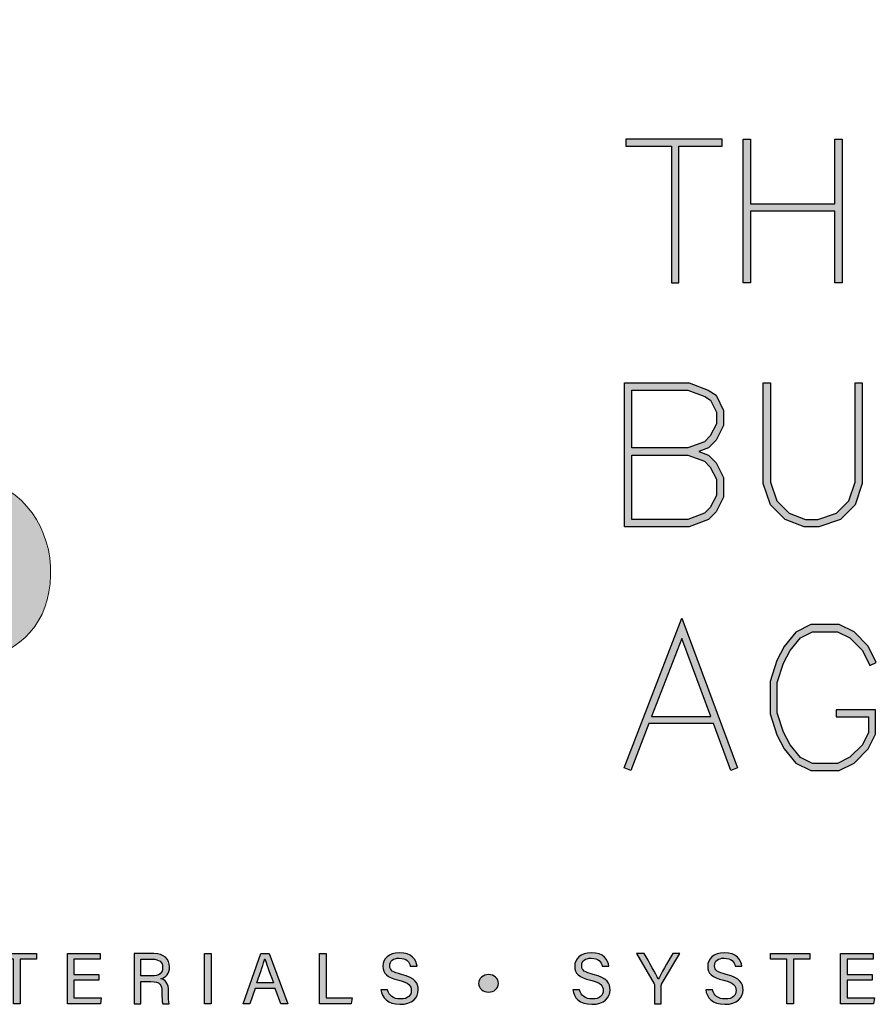
# Model space of a CAD drawing. Units: millimetres. Extents: x -8362 to 7846, y -1862 to 6379.
# Drawn here: x 1525 to 1579, y 2912 to 2974 of the extents above; entities that cross this region are included whole.
import ezdxf
from ezdxf.enums import TextEntityAlignment as Align

# ---------------------------------------------------------------- set-up
doc = ezdxf.new("R2010")
doc.units = ezdxf.units.MM
doc.layers.get('0').update_dxf_attribs({"linetype": 'CONTINUOUS'})
doc.layers.add('_Building Agency Blue', color=7, linetype='CONTINUOUS', true_color=0x005d96)
doc.styles.add('ALICLAD Text', font='arial.ttf', dxfattribs={"height": 1.6})

# ---------------------------------------------------------------- blocks, each defined once
blk = doc.blocks.new('Building Agency - LogoBig2')
at = {"layer": '_Building Agency Blue'}
h = blk.add_hatch(color=256, dxfattribs=at)
h.dxf.hatch_style = 1
edge = h.paths.add_edge_path()
edge.add_spline(control_points=[(37.005, 32.893), (35.951, 32.913), (33.974, 32.913), (33.974, 32.913), (33.788, 35.028), (33.621, 36.92), (33.444, 38.92), (33.444, 38.92), (38.892, 38.92), (38.892, 38.92), (37.486, 42.55), (36.152, 45.994), (34.721, 49.688), (33.58, 46.8), (32.535, 44.156), (31.474, 41.469), (30.351, 42.209), (29.334, 42.879), (27.964, 43.781), (28.333, 43.984), (28.675, 44.098), (28.919, 44.319), (31.588, 46.741), (32.277, 50.374), (30.586, 53.555), (30.176, 54.327), (30.188, 54.923), (30.499, 55.693), (31.591, 58.389), (31.565, 58.4), (34.521, 58.4), (37.785, 58.401), (37.791, 58.403), (38.975, 55.325), (42.536, 46.07), (46.092, 36.812), (49.647, 27.555), (49.782, 27.204), (49.89, 26.843), (50.068, 26.315), (48.002, 26.315), (46.059, 26.287), (44.119, 26.35), (43.872, 26.357), (43.542, 26.795), (43.418, 27.101), (42.768, 28.703), (42.137, 30.315), (41.574, 31.949), (41.321, 32.682), (40.963, 32.958), (40.164, 32.934), (38.059, 32.872), (37.005, 32.893), (37.005, 32.893)], knot_values=[0, 0, 0, 0, 1, 2, 3, 4, 5, 6, 7, 8, 9, 10, 11, 12, 13, 14, 15, 16, 17, 18, 19, 20, 21, 22, 23, 24, 25, 26, 27, 28, 29, 30, 31, 32, 33, 34, 35, 36, 37, 38, 39, 40, 41, 42, 43, 44, 45, 46, 47, 48, 49, 50, 51, 51, 51, 51, 52], degree=3, periodic=0)
h = blk.add_hatch(color=256, dxfattribs=at)
h.dxf.hatch_style = 1
h.paths.add_polyline_path([(54.029, 47.44), (54.029, 53.127), (55.844, 53.127), (55.844, 53.427), (51.821, 53.427), (51.821, 53.127), (53.729, 53.127), (53.729, 47.44)])
h = blk.add_hatch(color=256, dxfattribs=at)
h.dxf.hatch_style = 1
h.paths.add_polyline_path([(57.013, 53.427), (57.013, 50.723), (60.536, 50.723), (60.536, 53.427), (60.836, 53.427), (60.836, 47.44), (60.536, 47.44), (60.536, 50.423), (57.013, 50.423), (57.013, 47.44), (56.713, 47.44), (56.713, 53.427)])
h = blk.add_hatch(color=256, dxfattribs=at)
h.dxf.hatch_style = 1
h.paths.add_polyline_path([(54.866, 40.41), (55.268, 40.26), (55.588, 39.94), (55.894, 39.327), (55.894, 38.51), (55.588, 37.897), (55.268, 37.577), (54.466, 37.276), (51.771, 37.276), (51.771, 43.264), (54.466, 43.264), (55.253, 42.969), (55.581, 42.751), (55.894, 42.124), (55.894, 41.494), (55.588, 40.881), (55.268, 40.561)])
h.paths.add_polyline_path([(52.071, 40.26), (54.411, 40.26), (55.101, 40.001), (55.341, 39.762), (55.594, 39.256), (55.594, 38.581), (55.341, 38.075), (55.101, 37.835), (54.411, 37.576), (52.071, 37.576)], flags=16)
h.paths.add_polyline_path([(52.071, 40.56), (52.071, 42.964), (54.411, 42.964), (55.116, 42.7), (55.348, 42.545), (55.594, 42.053), (55.594, 41.565), (55.341, 41.059), (55.101, 40.819), (54.411, 40.56)], flags=16)
h = blk.add_hatch(color=256, dxfattribs=at)
h.dxf.hatch_style = 1
h.paths.add_polyline_path([(57.852, 43.264), (57.852, 39.129), (58.113, 38.347), (58.624, 37.835), (59.314, 37.576), (59.822, 37.576), (60.605, 37.837), (61.114, 38.347), (61.375, 39.129), (61.375, 43.264), (61.675, 43.264), (61.675, 39.08), (61.376, 38.185), (60.767, 37.575), (59.871, 37.276), (59.26, 37.276), (58.458, 37.577), (57.851, 38.185), (57.552, 39.08), (57.552, 43.264)])
h = blk.add_hatch(color=256, dxfattribs=at)
h.dxf.hatch_style = 1
edge = h.paths.add_edge_path()
edge.add_spline(control_points=[(19.598, 40.182), (21.536, 39.864), (23.38, 39.737), (25.111, 39.23), (27.014, 38.674), (28.018, 36.815), (27.816, 34.897), (27.619, 33.027), (26.434, 31.902), (24.272, 31.59), (23.438, 31.47), (22.594, 31.411), (21.752, 31.367), (21.069, 31.331), (20.382, 31.36), (19.598, 31.36), (19.598, 31.36), (19.598, 40.182), (19.598, 40.182)], knot_values=[0, 0, 0, 0, 1, 1, 1, 2, 2, 2, 3, 3, 3, 4, 4, 4, 5, 5, 5, 6, 6, 6, 6], degree=3, periodic=0)
h = blk.add_hatch(color=256, dxfattribs=at)
h.dxf.hatch_style = 1
h.paths.add_polyline_path([(55.361, 29.371), (54.156, 32.621), (52.898, 29.371)], flags=16)
h.paths.add_polyline_path([(55.473, 29.071), (52.782, 29.071), (52.025, 27.116), (51.745, 27.224), (54.162, 33.467), (56.479, 27.222), (56.198, 27.117)])
h = blk.add_hatch(color=256, dxfattribs=at)
h.dxf.hatch_style = 1
h.paths.add_polyline_path([(60.586, 29.351), (61.934, 29.351), (61.934, 28.697), (61.681, 28.191), (61.156, 27.666), (60.65, 27.413), (59.602, 27.413), (59.103, 27.663), (58.668, 28.185), (58.4, 28.719), (58.132, 29.525), (58.132, 30.782), (58.4, 31.588), (58.668, 32.122), (59.103, 32.644), (59.602, 32.894), (60.65, 32.894), (61.156, 32.641), (61.681, 32.116), (61.995, 31.489), (62.263, 31.623), (61.928, 32.294), (61.334, 32.888), (60.721, 33.194), (59.531, 33.194), (58.912, 32.885), (58.415, 32.288), (58.123, 31.703), (57.832, 30.831), (57.832, 29.477), (58.123, 28.604), (58.415, 28.02), (58.912, 27.423), (59.531, 27.113), (60.721, 27.113), (61.334, 27.42), (61.928, 28.014), (62.234, 28.626), (62.234, 29.651), (60.586, 29.651)])
h = blk.add_hatch(color=256, dxfattribs=at)
h.dxf.hatch_style = 1
h.paths.add_polyline_path([(26.298, 19.252), (25.623, 19.252), (25.623, 19.49), (27.253, 19.49), (27.253, 19.252), (26.577, 19.252), (26.577, 17.4), (26.298, 17.4)])
h = blk.add_hatch(color=256, dxfattribs=at)
h.dxf.hatch_style = 1
h.paths.add_polyline_path([(28.814, 18.377), (28.814, 17.637), (29.955, 17.637), (29.92, 17.4), (28.542, 17.4), (28.542, 19.49), (29.903, 19.49), (29.903, 19.252), (28.814, 19.252), (28.814, 18.614), (29.853, 18.614), (29.853, 18.377)])
h = blk.add_hatch(color=256, dxfattribs=at)
h.dxf.hatch_style = 1
edge = h.paths.add_edge_path(flags=16)
edge.add_spline(control_points=[(31.598, 18.554), (31.598, 18.554), (32.052, 18.554), (32.052, 18.554), (32.372, 18.554), (32.512, 18.673), (32.512, 18.908), (32.512, 19.131), (32.368, 19.256), (32.084, 19.256), (32.084, 19.256), (31.598, 19.256), (31.598, 19.256), (31.598, 19.256), (31.598, 18.554), (31.598, 18.554)], knot_values=[0, 0, 0, 0, 1, 1, 1, 2, 2, 2, 3, 3, 3, 4, 4, 4, 5, 5, 5, 5], degree=3, periodic=0)
edge = h.paths.add_edge_path()
edge.add_spline(control_points=[(31.598, 18.32), (31.598, 18.32), (31.598, 17.4), (31.598, 17.4), (31.598, 17.4), (31.323, 17.4), (31.323, 17.4), (31.323, 17.4), (31.323, 19.49), (31.323, 19.49), (31.323, 19.49), (32.14, 19.49), (32.14, 19.49), (32.569, 19.49), (32.798, 19.257), (32.798, 18.93), (32.798, 18.659), (32.642, 18.494), (32.442, 18.439), (32.612, 18.393), (32.761, 18.266), (32.761, 17.903), (32.761, 17.903), (32.761, 17.814), (32.761, 17.814), (32.761, 17.67), (32.754, 17.487), (32.789, 17.4), (32.789, 17.4), (32.52, 17.4), (32.52, 17.4), (32.482, 17.49), (32.484, 17.653), (32.484, 17.849), (32.484, 17.849), (32.484, 17.893), (32.484, 17.893), (32.484, 18.191), (32.4, 18.32), (32.025, 18.32), (32.025, 18.32), (31.598, 18.32), (31.598, 18.32)], knot_values=[0, 0, 0, 0, 1, 1, 1, 2, 2, 2, 3, 3, 3, 4, 4, 4, 5, 5, 5, 6, 6, 6, 7, 7, 7, 8, 8, 8, 9, 9, 9, 10, 10, 10, 11, 11, 11, 12, 12, 12, 13, 13, 13, 14, 14, 14, 14], degree=3, periodic=0)
h = blk.add_hatch(color=256, dxfattribs=at)
h.dxf.hatch_style = 1
h.paths.add_polyline_path([(34.535, 19.49), (34.535, 17.4), (34.258, 17.4), (34.258, 19.49)])
h = blk.add_hatch(color=256, dxfattribs=at)
h.dxf.hatch_style = 1
edge = h.paths.add_edge_path(flags=16)
edge.add_spline(control_points=[(37.13, 18.264), (36.931, 18.813), (36.821, 19.105), (36.776, 19.265), (36.776, 19.265), (36.773, 19.265), (36.773, 19.265), (36.722, 19.087), (36.599, 18.734), (36.439, 18.264), (36.439, 18.264), (37.13, 18.264), (37.13, 18.264)], knot_values=[0, 0, 0, 0, 1, 1, 1, 2, 2, 2, 3, 3, 3, 4, 4, 4, 4], degree=3, periodic=0)
h.paths.add_polyline_path([(36.367, 18.027), (36.142, 17.4), (35.866, 17.4), (36.611, 19.49), (36.952, 19.49), (37.728, 17.4), (37.433, 17.4), (37.201, 18.027)])
h = blk.add_hatch(color=256, dxfattribs=at)
h.dxf.hatch_style = 1
h.paths.add_polyline_path([(39.049, 19.49), (39.326, 19.49), (39.326, 17.637), (40.416, 17.637), (40.377, 17.4), (39.049, 17.4)])
h = blk.add_hatch(color=256, dxfattribs=at)
h.dxf.hatch_style = 1
edge = h.paths.add_edge_path()
edge.add_spline(control_points=[(41.892, 17.982), (41.949, 17.731), (42.12, 17.595), (42.423, 17.595), (42.749, 17.595), (42.878, 17.748), (42.878, 17.946), (42.878, 18.155), (42.775, 18.273), (42.356, 18.374), (41.864, 18.494), (41.693, 18.662), (41.693, 18.956), (41.693, 19.267), (41.922, 19.52), (42.388, 19.52), (42.886, 19.52), (43.091, 19.232), (43.119, 18.958), (43.119, 18.958), (42.837, 18.958), (42.837, 18.958), (42.799, 19.143), (42.683, 19.296), (42.378, 19.296), (42.124, 19.296), (41.981, 19.182), (41.981, 18.982), (41.981, 18.786), (42.099, 18.709), (42.465, 18.62), (43.061, 18.475), (43.166, 18.243), (43.166, 17.975), (43.166, 17.638), (42.916, 17.374), (42.405, 17.374), (41.88, 17.374), (41.653, 17.661), (41.61, 17.982), (41.61, 17.982), (41.892, 17.982), (41.892, 17.982)], knot_values=[0, 0, 0, 0, 1, 1, 1, 2, 2, 2, 3, 3, 3, 4, 4, 4, 5, 5, 5, 6, 6, 6, 7, 7, 7, 8, 8, 8, 9, 9, 9, 10, 10, 10, 11, 11, 11, 12, 12, 12, 13, 13, 13, 14, 14, 14, 14], degree=3, periodic=0)
h = blk.add_hatch(color=256, dxfattribs=at)
h.dxf.hatch_style = 1
edge = h.paths.add_edge_path()
edge.add_spline(control_points=[(49.891, 17.982), (49.948, 17.731), (50.119, 17.595), (50.422, 17.595), (50.748, 17.595), (50.877, 17.748), (50.877, 17.946), (50.877, 18.155), (50.774, 18.273), (50.355, 18.374), (49.862, 18.494), (49.691, 18.662), (49.691, 18.956), (49.691, 19.267), (49.92, 19.52), (50.387, 19.52), (50.885, 19.52), (51.089, 19.232), (51.117, 18.958), (51.117, 18.958), (50.835, 18.958), (50.835, 18.958), (50.798, 19.143), (50.682, 19.296), (50.377, 19.296), (50.122, 19.296), (49.98, 19.182), (49.98, 18.982), (49.98, 18.786), (50.097, 18.709), (50.464, 18.62), (51.06, 18.475), (51.165, 18.243), (51.165, 17.975), (51.165, 17.638), (50.915, 17.374), (50.404, 17.374), (49.878, 17.374), (49.652, 17.661), (49.609, 17.982), (49.609, 17.982), (49.891, 17.982), (49.891, 17.982)], knot_values=[0, 0, 0, 0, 1, 1, 1, 2, 2, 2, 3, 3, 3, 4, 4, 4, 5, 5, 5, 6, 6, 6, 7, 7, 7, 8, 8, 8, 9, 9, 9, 10, 10, 10, 11, 11, 11, 12, 12, 12, 13, 13, 13, 14, 14, 14, 14], degree=3, periodic=0)
h = blk.add_hatch(color=256, dxfattribs=at)
h.dxf.hatch_style = 1
edge = h.paths.add_edge_path()
edge.add_spline(control_points=[(53.021, 17.4), (53.021, 17.4), (53.021, 18.166), (53.021, 18.166), (53.021, 18.187), (53.016, 18.208), (53.006, 18.222), (53.006, 18.222), (52.27, 19.49), (52.27, 19.49), (52.27, 19.49), (52.587, 19.49), (52.587, 19.49), (52.777, 19.15), (53.08, 18.611), (53.175, 18.427), (53.265, 18.608), (53.577, 19.152), (53.775, 19.49), (53.775, 19.49), (54.071, 19.49), (54.071, 19.49), (54.071, 19.49), (53.312, 18.217), (53.312, 18.217), (53.305, 18.204), (53.3, 18.193), (53.3, 18.164), (53.3, 18.164), (53.3, 17.4), (53.3, 17.4), (53.3, 17.4), (53.021, 17.4), (53.021, 17.4)], knot_values=[0, 0, 0, 0, 1, 1, 1, 2, 2, 2, 3, 3, 3, 4, 4, 4, 5, 5, 5, 6, 6, 6, 7, 7, 7, 8, 8, 8, 9, 9, 9, 10, 10, 10, 11, 11, 11, 11], degree=3, periodic=0)
h = blk.add_hatch(color=256, dxfattribs=at)
h.dxf.hatch_style = 1
edge = h.paths.add_edge_path()
edge.add_spline(control_points=[(55.433, 17.982), (55.489, 17.731), (55.661, 17.595), (55.964, 17.595), (56.289, 17.595), (56.419, 17.748), (56.419, 17.946), (56.419, 18.155), (56.316, 18.273), (55.897, 18.374), (55.404, 18.494), (55.233, 18.662), (55.233, 18.956), (55.233, 19.267), (55.462, 19.52), (55.929, 19.52), (56.426, 19.52), (56.631, 19.232), (56.659, 18.958), (56.659, 18.958), (56.377, 18.958), (56.377, 18.958), (56.34, 19.143), (56.223, 19.296), (55.919, 19.296), (55.664, 19.296), (55.521, 19.182), (55.521, 18.982), (55.521, 18.786), (55.639, 18.709), (56.005, 18.62), (56.601, 18.475), (56.707, 18.243), (56.707, 17.975), (56.707, 17.638), (56.457, 17.374), (55.946, 17.374), (55.42, 17.374), (55.194, 17.661), (55.15, 17.982), (55.15, 17.982), (55.433, 17.982), (55.433, 17.982)], knot_values=[0, 0, 0, 0, 1, 1, 1, 2, 2, 2, 3, 3, 3, 4, 4, 4, 5, 5, 5, 6, 6, 6, 7, 7, 7, 8, 8, 8, 9, 9, 9, 10, 10, 10, 11, 11, 11, 12, 12, 12, 13, 13, 13, 14, 14, 14, 14], degree=3, periodic=0)
h = blk.add_hatch(color=256, dxfattribs=at)
h.dxf.hatch_style = 1
h.paths.add_polyline_path([(58.53, 19.252), (57.855, 19.252), (57.855, 19.49), (59.485, 19.49), (59.485, 19.252), (58.809, 19.252), (58.809, 17.4), (58.53, 17.4)])
h = blk.add_hatch(color=256, dxfattribs=at)
h.dxf.hatch_style = 1
h.paths.add_polyline_path([(61.046, 18.377), (61.046, 17.637), (62.187, 17.637), (62.152, 17.4), (60.774, 17.4), (60.774, 19.49), (62.135, 19.49), (62.135, 19.252), (61.046, 19.252), (61.046, 18.614), (62.085, 18.614), (62.085, 18.377)])
h = blk.add_hatch(color=256, dxfattribs=at)
h.dxf.hatch_style = 1
edge = h.paths.add_edge_path()
edge.add_spline(control_points=[(45.684, 18.247), (45.684, 18.451), (45.87, 18.616), (46.099, 18.616), (46.329, 18.616), (46.514, 18.451), (46.514, 18.247), (46.514, 18.044), (46.329, 17.879), (46.099, 17.879), (45.87, 17.879), (45.684, 18.044), (45.684, 18.247)], knot_values=[0, 0, 0, 0, 1, 1, 1, 2, 2, 2, 3, 3, 3, 4, 4, 4, 4], degree=3, periodic=0)
for points in [[(54.029, 47.44), (54.029, 53.127), (55.844, 53.127), (55.844, 53.427), (51.821, 53.427), (51.821, 53.127), (53.729, 53.127), (53.729, 47.44)], [(57.013, 53.427), (57.013, 50.723), (60.536, 50.723), (60.536, 53.427), (60.836, 53.427), (60.836, 47.44), (60.536, 47.44), (60.536, 50.423), (57.013, 50.423), (57.013, 47.44), (56.713, 47.44), (56.713, 53.427)], [(54.866, 40.41), (55.268, 40.26), (55.588, 39.94), (55.894, 39.327), (55.894, 38.51), (55.588, 37.897), (55.268, 37.577), (54.466, 37.276), (51.771, 37.276), (51.771, 43.264), (54.466, 43.264), (55.253, 42.969), (55.581, 42.751), (55.894, 42.124), (55.894, 41.494), (55.588, 40.881), (55.268, 40.561)], [(57.852, 43.264), (57.852, 39.129), (58.113, 38.347), (58.624, 37.835), (59.314, 37.576), (59.822, 37.576), (60.605, 37.837), (61.114, 38.347), (61.375, 39.129), (61.375, 43.264), (61.675, 43.264), (61.675, 39.08), (61.376, 38.185), (60.767, 37.575), (59.871, 37.276), (59.26, 37.276), (58.458, 37.577), (57.851, 38.185), (57.552, 39.08), (57.552, 43.264)], [(52.071, 40.56), (52.071, 42.964), (54.411, 42.964), (55.116, 42.7), (55.348, 42.545), (55.594, 42.053), (55.594, 41.565), (55.341, 41.059), (55.101, 40.819), (54.411, 40.56)], [(52.071, 40.26), (54.411, 40.26), (55.101, 40.001), (55.341, 39.762), (55.594, 39.256), (55.594, 38.581), (55.341, 38.075), (55.101, 37.835), (54.411, 37.576), (52.071, 37.576)], [(55.473, 29.071), (52.782, 29.071), (52.025, 27.116), (51.745, 27.224), (54.162, 33.467), (56.479, 27.222), (56.198, 27.117)], [(60.586, 29.351), (61.934, 29.351), (61.934, 28.697), (61.681, 28.191), (61.156, 27.666), (60.65, 27.413), (59.602, 27.413), (59.103, 27.663), (58.668, 28.185), (58.4, 28.719), (58.132, 29.525), (58.132, 30.782), (58.4, 31.588), (58.668, 32.122), (59.103, 32.644), (59.602, 32.894), (60.65, 32.894), (61.156, 32.641), (61.681, 32.116), (61.995, 31.489), (62.263, 31.623), (61.928, 32.294), (61.334, 32.888), (60.721, 33.194), (59.531, 33.194), (58.912, 32.885), (58.415, 32.288), (58.123, 31.703), (57.832, 30.831), (57.832, 29.477), (58.123, 28.604), (58.415, 28.02), (58.912, 27.423), (59.531, 27.113), (60.721, 27.113), (61.334, 27.42), (61.928, 28.014), (62.234, 28.626), (62.234, 29.651), (60.586, 29.651)], [(55.361, 29.371), (54.156, 32.621), (52.898, 29.371)]]:
    blk.add_lwpolyline(points, close=True, dxfattribs=at)
for points in [[(26.298, 19.252), (25.623, 19.252), (25.623, 19.49), (27.253, 19.49), (27.253, 19.252), (26.577, 19.252), (26.577, 17.4), (26.298, 17.4), (26.298, 19.252)], [(28.814, 18.377), (28.814, 17.637), (29.955, 17.637), (29.92, 17.4), (28.542, 17.4), (28.542, 19.49), (29.903, 19.49), (29.903, 19.252), (28.814, 19.252), (28.814, 18.614), (29.853, 18.614), (29.853, 18.377), (28.814, 18.377)], [(34.535, 19.49), (34.535, 17.4), (34.258, 17.4), (34.258, 19.49), (34.535, 19.49)], [(36.367, 18.027), (36.142, 17.4), (35.866, 17.4), (36.611, 19.49), (36.952, 19.49), (37.728, 17.4), (37.433, 17.4), (37.201, 18.027), (36.367, 18.027)], [(39.049, 19.49), (39.326, 19.49), (39.326, 17.637), (40.416, 17.637), (40.377, 17.4), (39.049, 17.4), (39.049, 19.49)], [(58.53, 19.252), (57.855, 19.252), (57.855, 19.49), (59.485, 19.49), (59.485, 19.252), (58.809, 19.252), (58.809, 17.4), (58.53, 17.4), (58.53, 19.252)], [(61.046, 18.377), (61.046, 17.637), (62.187, 17.637), (62.152, 17.4), (60.774, 17.4), (60.774, 19.49), (62.135, 19.49), (62.135, 19.252), (61.046, 19.252), (61.046, 18.614), (62.085, 18.614), (62.085, 18.377), (61.046, 18.377)]]:
    blk.add_lwpolyline(points, dxfattribs=at)
at = {"layer": '_Building Agency Blue', "lineweight": 0}
for points, knots in [([(37.005, 32.893), (35.951, 32.913), (33.974, 32.913), (33.974, 32.913), (33.788, 35.028), (33.621, 36.92), (33.444, 38.92), (33.444, 38.92), (38.892, 38.92), (38.892, 38.92), (37.486, 42.55), (36.152, 45.994), (34.721, 49.688), (33.58, 46.8), (32.535, 44.156), (31.474, 41.469), (30.351, 42.209), (29.334, 42.879), (27.964, 43.781), (28.333, 43.984), (28.675, 44.098), (28.919, 44.319), (31.588, 46.741), (32.277, 50.374), (30.586, 53.555), (30.176, 54.327), (30.188, 54.923), (30.499, 55.693), (31.591, 58.389), (31.565, 58.4), (34.521, 58.4), (37.785, 58.401), (37.791, 58.403), (38.975, 55.325), (42.536, 46.07), (46.092, 36.812), (49.647, 27.555), (49.782, 27.204), (49.89, 26.843), (50.068, 26.315), (48.002, 26.315), (46.059, 26.287), (44.119, 26.35), (43.872, 26.357), (43.542, 26.795), (43.418, 27.101), (42.768, 28.703), (42.137, 30.315), (41.574, 31.949), (41.321, 32.682), (40.963, 32.958), (40.164, 32.934), (38.059, 32.872), (37.005, 32.893), (37.005, 32.893)], [0, 0, 0, 0, 1, 2, 3, 4, 5, 6, 7, 8, 9, 10, 11, 12, 13, 14, 15, 16, 17, 18, 19, 20, 21, 22, 23, 24, 25, 26, 27, 28, 29, 30, 31, 32, 33, 34, 35, 36, 37, 38, 39, 40, 41, 42, 43, 44, 45, 46, 47, 48, 49, 50, 51, 51, 51, 51, 52]), ([(19.598, 40.182), (21.536, 39.864), (23.38, 39.737), (25.111, 39.23), (27.014, 38.674), (28.018, 36.815), (27.816, 34.897), (27.619, 33.027), (26.434, 31.902), (24.272, 31.59), (23.438, 31.47), (22.594, 31.411), (21.752, 31.367), (21.069, 31.331), (20.382, 31.36), (19.598, 31.36), (19.598, 31.36), (19.598, 40.182), (19.598, 40.182)], [0, 0, 0, 0, 1, 1, 1, 2, 2, 2, 3, 3, 3, 4, 4, 4, 5, 5, 5, 6, 6, 6, 6])]:
    blk.add_open_spline(points, degree=3, knots=knots, dxfattribs=at)
at = {"layer": '_Building Agency Blue'}
for points, knots in [([(31.598, 18.32), (31.598, 18.32), (31.598, 17.4), (31.598, 17.4), (31.598, 17.4), (31.323, 17.4), (31.323, 17.4), (31.323, 17.4), (31.323, 19.49), (31.323, 19.49), (31.323, 19.49), (32.14, 19.49), (32.14, 19.49), (32.569, 19.49), (32.798, 19.257), (32.798, 18.93), (32.798, 18.659), (32.642, 18.494), (32.442, 18.439), (32.612, 18.393), (32.761, 18.266), (32.761, 17.903), (32.761, 17.903), (32.761, 17.814), (32.761, 17.814), (32.761, 17.67), (32.754, 17.487), (32.789, 17.4), (32.789, 17.4), (32.52, 17.4), (32.52, 17.4), (32.482, 17.49), (32.484, 17.653), (32.484, 17.849), (32.484, 17.849), (32.484, 17.893), (32.484, 17.893), (32.484, 18.191), (32.4, 18.32), (32.025, 18.32), (32.025, 18.32), (31.598, 18.32), (31.598, 18.32)], [0, 0, 0, 0, 1, 1, 1, 2, 2, 2, 3, 3, 3, 4, 4, 4, 5, 5, 5, 6, 6, 6, 7, 7, 7, 8, 8, 8, 9, 9, 9, 10, 10, 10, 11, 11, 11, 12, 12, 12, 13, 13, 13, 14, 14, 14, 14]), ([(41.892, 17.982), (41.949, 17.731), (42.12, 17.595), (42.423, 17.595), (42.749, 17.595), (42.878, 17.748), (42.878, 17.946), (42.878, 18.155), (42.775, 18.273), (42.356, 18.374), (41.864, 18.494), (41.693, 18.662), (41.693, 18.956), (41.693, 19.267), (41.922, 19.52), (42.388, 19.52), (42.886, 19.52), (43.091, 19.232), (43.119, 18.958), (43.119, 18.958), (42.837, 18.958), (42.837, 18.958), (42.799, 19.143), (42.683, 19.296), (42.378, 19.296), (42.124, 19.296), (41.981, 19.182), (41.981, 18.982), (41.981, 18.786), (42.099, 18.709), (42.465, 18.62), (43.061, 18.475), (43.166, 18.243), (43.166, 17.975), (43.166, 17.638), (42.916, 17.374), (42.405, 17.374), (41.88, 17.374), (41.653, 17.661), (41.61, 17.982), (41.61, 17.982), (41.892, 17.982), (41.892, 17.982)], [0, 0, 0, 0, 1, 1, 1, 2, 2, 2, 3, 3, 3, 4, 4, 4, 5, 5, 5, 6, 6, 6, 7, 7, 7, 8, 8, 8, 9, 9, 9, 10, 10, 10, 11, 11, 11, 12, 12, 12, 13, 13, 13, 14, 14, 14, 14]), ([(49.891, 17.982), (49.948, 17.731), (50.119, 17.595), (50.422, 17.595), (50.748, 17.595), (50.877, 17.748), (50.877, 17.946), (50.877, 18.155), (50.774, 18.273), (50.355, 18.374), (49.862, 18.494), (49.691, 18.662), (49.691, 18.956), (49.691, 19.267), (49.92, 19.52), (50.387, 19.52), (50.885, 19.52), (51.089, 19.232), (51.117, 18.958), (51.117, 18.958), (50.835, 18.958), (50.835, 18.958), (50.798, 19.143), (50.682, 19.296), (50.377, 19.296), (50.122, 19.296), (49.98, 19.182), (49.98, 18.982), (49.98, 18.786), (50.097, 18.709), (50.464, 18.62), (51.06, 18.475), (51.165, 18.243), (51.165, 17.975), (51.165, 17.638), (50.915, 17.374), (50.404, 17.374), (49.878, 17.374), (49.652, 17.661), (49.609, 17.982), (49.609, 17.982), (49.891, 17.982), (49.891, 17.982)], [0, 0, 0, 0, 1, 1, 1, 2, 2, 2, 3, 3, 3, 4, 4, 4, 5, 5, 5, 6, 6, 6, 7, 7, 7, 8, 8, 8, 9, 9, 9, 10, 10, 10, 11, 11, 11, 12, 12, 12, 13, 13, 13, 14, 14, 14, 14]), ([(53.021, 17.4), (53.021, 17.4), (53.021, 18.166), (53.021, 18.166), (53.021, 18.187), (53.016, 18.208), (53.006, 18.222), (53.006, 18.222), (52.27, 19.49), (52.27, 19.49), (52.27, 19.49), (52.587, 19.49), (52.587, 19.49), (52.777, 19.15), (53.08, 18.611), (53.175, 18.427), (53.265, 18.608), (53.577, 19.152), (53.775, 19.49), (53.775, 19.49), (54.071, 19.49), (54.071, 19.49), (54.071, 19.49), (53.312, 18.217), (53.312, 18.217), (53.305, 18.204), (53.3, 18.193), (53.3, 18.164), (53.3, 18.164), (53.3, 17.4), (53.3, 17.4), (53.3, 17.4), (53.021, 17.4), (53.021, 17.4)], [0, 0, 0, 0, 1, 1, 1, 2, 2, 2, 3, 3, 3, 4, 4, 4, 5, 5, 5, 6, 6, 6, 7, 7, 7, 8, 8, 8, 9, 9, 9, 10, 10, 10, 11, 11, 11, 11]), ([(55.433, 17.982), (55.489, 17.731), (55.661, 17.595), (55.964, 17.595), (56.289, 17.595), (56.419, 17.748), (56.419, 17.946), (56.419, 18.155), (56.316, 18.273), (55.897, 18.374), (55.404, 18.494), (55.233, 18.662), (55.233, 18.956), (55.233, 19.267), (55.462, 19.52), (55.929, 19.52), (56.426, 19.52), (56.631, 19.232), (56.659, 18.958), (56.659, 18.958), (56.377, 18.958), (56.377, 18.958), (56.34, 19.143), (56.223, 19.296), (55.919, 19.296), (55.664, 19.296), (55.521, 19.182), (55.521, 18.982), (55.521, 18.786), (55.639, 18.709), (56.005, 18.62), (56.601, 18.475), (56.707, 18.243), (56.707, 17.975), (56.707, 17.638), (56.457, 17.374), (55.946, 17.374), (55.42, 17.374), (55.194, 17.661), (55.15, 17.982), (55.15, 17.982), (55.433, 17.982), (55.433, 17.982)], [0, 0, 0, 0, 1, 1, 1, 2, 2, 2, 3, 3, 3, 4, 4, 4, 5, 5, 5, 6, 6, 6, 7, 7, 7, 8, 8, 8, 9, 9, 9, 10, 10, 10, 11, 11, 11, 12, 12, 12, 13, 13, 13, 14, 14, 14, 14]), ([(31.598, 18.554), (31.598, 18.554), (32.052, 18.554), (32.052, 18.554), (32.372, 18.554), (32.512, 18.673), (32.512, 18.908), (32.512, 19.131), (32.368, 19.256), (32.084, 19.256), (32.084, 19.256), (31.598, 19.256), (31.598, 19.256), (31.598, 19.256), (31.598, 18.554), (31.598, 18.554)], [0, 0, 0, 0, 1, 1, 1, 2, 2, 2, 3, 3, 3, 4, 4, 4, 5, 5, 5, 5]), ([(37.13, 18.264), (36.931, 18.813), (36.821, 19.105), (36.776, 19.265), (36.776, 19.265), (36.773, 19.265), (36.773, 19.265), (36.722, 19.087), (36.599, 18.734), (36.439, 18.264), (36.439, 18.264), (37.13, 18.264), (37.13, 18.264)], [0, 0, 0, 0, 1, 1, 1, 2, 2, 2, 3, 3, 3, 4, 4, 4, 4]), ([(45.684, 18.247), (45.684, 18.451), (45.87, 18.616), (46.099, 18.616), (46.329, 18.616), (46.514, 18.451), (46.514, 18.247), (46.514, 18.044), (46.329, 17.879), (46.099, 17.879), (45.87, 17.879), (45.684, 18.044), (45.684, 18.247)], [0, 0, 0, 0, 1, 1, 1, 2, 2, 2, 3, 3, 3, 4, 4, 4, 4])]:
    blk.add_open_spline(points, degree=3, knots=knots, dxfattribs=at)
blk = doc.blocks.new('*U678')
at = {"ltscale": 0.5, "xscale": 1.5, "yscale": 1.5, "zscale": 1.5}
blk.add_blockref('Building Agency - LogoBig2', (249.494, -13.9), dxfattribs=at)
at = {"color": 8, "ltscale": 0.5, "true_color": 0x75777a, "style": 'ALICLAD Text', "flags": 4}
for tag, p in [('SHEETNUMBER', (260.501, 45.538)), ('REVISION', (258.342, 20.499))]:
    blk.add_attdef(tag, text='', height=3.9, dxfattribs=at).set_placement(p, align=Align.MIDDLE_RIGHT)
blk.add_attdef('DRAWING_TITLE', (14.659, 38.973), '', height=5.5, dxfattribs=at)

msp = doc.modelspace()

# ---------------------------------------------------------------- block references
at = {"lineweight": -2}
msp.add_blockref('*U678', (1235.75, 2900.063), dxfattribs=at)

doc.saveas('drawing.dxf')
